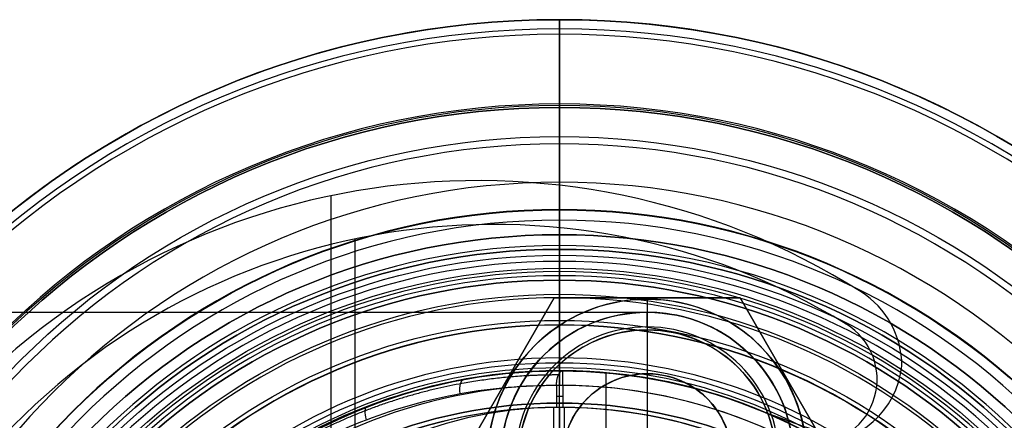
# Model space of a CAD drawing. Units: millimetres. Extents: x -122 to 156, y -32 to 32.
# Drawn here: x -18 to 15, y 16 to 30 of the extents above; entities that cross this region are included whole.
import ezdxf

# ---------------------------------------------------------------- set-up
doc = ezdxf.new("R2010")
doc.units = ezdxf.units.MM
doc.header["$MEASUREMENT"] = 0
doc.layers.add('Predefinito', color=7, linetype='Continuous', true_color=0x000000)

# ---------------------------------------------------------------- blocks, each defined once
blk = doc.blocks.new('10OR1246000')
at = {"layer": 'Predefinito', "color": 250, "true_color": 0x333333}
for centre, radius in [((0, 0, 0.89), 22.28), ((0, 0, 1.78), 21.39), ((0, 0), 21.39), ((0, 0, 0.89), 20.5)]:
    blk.add_circle(centre, radius, dxfattribs=at)
at = {"layer": 'Predefinito', "color": 250, "true_color": 0x333333, "extrusion": (1, 0, 0)}
blk.add_circle((-21.39, 0.89), 0.89, dxfattribs=at)
blk = doc.blocks.new('10IN11460YY')
at = {"layer": 'Predefinito', "color": 9, "true_color": 0xb0c4de}
for p, q in [((0, 22.15, 0.2), (0, 22.15, 0.8)), ((0, 9, 4.5), (0, 22.15, 4.5)), ((0, 22.15, 3.7), (0, 22.15, 4.5)), ((0, 18), (0, 21.95)), ((0, 21.1, 1), (0, 21.95, 1)), ((0, 21.1, 3.5), (0, 21.95, 3.5)), ((0, 21.1, 1), (0, 21.1, 3.5)), ((0, 18, 1), (0, 18)), ((0, 12, 1), (0, 18, 1))]:
    blk.add_line(p, q, dxfattribs=at)
for centre, radius in [((0, 0, 0.5), 22.15), ((0, 0, 4.1), 22.15), ((0, 0, 2.25), 21.1), ((0, 0, 0.5), 18)]:
    blk.add_circle(centre, radius, dxfattribs=at)
for centre, radius, start, end in [((0, 0, 0.2), 22.15, 0, 180), ((0, 0, 0.8), 22.15, 0, 180), ((0, 0, 3.7), 22.15, 0, 180), ((0, 0, 4.5), 22.15, 0, 180), ((0, 0, 3.5), 21.95, 0, 180), ((0, 0, 1), 21.95, 0, 180), ((0, 0), 21.95, 0, 180), ((0, 0, 1), 21.1, 0, 180), ((0, 0, 3.5), 21.1, 0, 180), ((0, 0, 1), 18, 90, 180), ((0, 0), 18, 90, 180), ((0, 0), 18, 270, 90), ((0, 0, 1), 18, 270, 90)]:
    blk.add_arc(centre, radius, start, end, dxfattribs=at)
at = {"layer": 'Predefinito', "color": 9, "true_color": 0xb0c4de, "extrusion": (1, 0, 0)}
for centre, start, end in [((21.95, 3.7), 270, 0), ((21.95, 0.8), 0, 90), ((21.95, 0.2), 270, 0)]:
    blk.add_arc(centre, 0.2, start, end, dxfattribs=at)
blk = doc.blocks.new('10GV14460YY')
at = {"layer": 'Predefinito', "color": 30, "true_color": 0xff7f00}
for p, q in [((0, 18, 26), (0, 18, 42.8)), ((0, 16.9, 26), (0, 18, 26)), ((1.6, 15.92, 42.8), (1.6, 17.929, 42.8)), ((0, 16.9, 38.4), (0, 16.9, 40.6)), ((0, 16, 38.4), (0, 16.9, 38.4)), ((0, 16, 40.6), (0, 16.9, 40.6)), ((0, 16.9, 28.5), (0, 16.9, 26)), ((0, 16.289, 28.5), (0, 16.9, 28.5)), ((6.569, 16.759, 42.8), (6.569, 16.759, 29.8))]:
    blk.add_line(p, q, dxfattribs=at)
for centre in [(0, 0, 39.5), (0, 0, 27.25)]:
    blk.add_circle(centre, 16.9, dxfattribs=at)
for centre, radius, start, end in [((0, 0, 26), 18, 0, 180), ((0, 0, 42.8), 18, 68.5967, 291.4033), ((0, 0, 34.4), 18, 68.5967, 291.4033), ((0, 0, 38.4), 16.9, 90, 270), ((0, 0, 40.6), 16.9, 90, 270), ((0, 0, 28.5), 16.9, 0, 180), ((0, 0, 26), 16.9, 0, 180), ((0, 0, 38.4), 16.9, 0, 90), ((0, 0, 40.6), 16.9, 0, 90), ((0, 0, 29.8), 18, 0, 68.5967), ((21.166, 54, 42.8), 40, 248.5967, 270.0487), ((21.166, 54, 29.8), 40, 248.5967, 270.0487), ((21.166, 54, 36.3), 40, 248.5967, 270.0487)]:
    blk.add_arc(centre, radius, start, end, dxfattribs=at)
blk = doc.blocks.new('10GV14660YY')
at = {"layer": 'Predefinito', "rotation": 360}
blk.add_blockref('10GV14460YY', (0, 0), dxfattribs=at)
blk = doc.blocks.new('10AN20760YY')
at = {"layer": 'Predefinito', "color": 254, "true_color": 0xe5e5e5}
for p, q in [((-0.186, 14.549), (-0.186, 16.749)), ((0, 16.75, 2), (0, 16.75)), ((0.173, 14.549, 2), (0.173, 16.749, 2))]:
    blk.add_line(p, q, dxfattribs=at)
for centre, start in [((0, 0, 2), 279.2844), ((0, 0), 267.1288), ((0, 0, 1), 273.1884)]:
    blk.add_arc(centre, 16.75, start, 180, dxfattribs=at)
blk = doc.blocks.new('10LA23460YY')
at = {"layer": 'Predefinito', "color": 82, "true_color": 0x1ebf1e}
for p, q in [((0, 30, 7.5), (0, 30)), ((0, 27), (0, 30)), ((0, 27.12, 8), (0, 29.5, 8)), ((0, 27, 2), (0, 27)), ((0, 23.5, 2), (0, 27, 2)), ((0, 10.666), (0, 23.5)), ((0, 23.5, 2), (0, 23.5)), ((0, 18.005, 24.497), (0, 18.005, 20.762)), ((0, 16.001, 24.997), (0, 17.505, 24.997))]:
    blk.add_line(p, q, dxfattribs=at)
for centre, radius in [((0, 0, 1), 27), ((0, 0, 7.957), 26.003), ((0, 0, 1), 23.5), ((0, 0, 22.629), 18.005)]:
    blk.add_circle(centre, radius, dxfattribs=at)
for centre, radius, start, end in [((0, 0, 7.5), 30, 0, 180), ((0, 0), 30, 0, 180), ((0, 0, 3.75), 30, 14.5914, 180), ((0, 0, 8), 29.5, 0, 180), ((0, 0, 8), 27.12, 0, 180), ((0, 0, 2), 27, 90, 180), ((0, 0), 27, 90, 180), ((0, 0), 27, 270, 90), ((0, 0, 2), 27, 270, 90), ((0, 0, 8.172), 23.511, 0, 180), ((0, 0, 2), 23.5, 90, 180), ((0, 0), 23.5, 90, 180), ((0, 0), 23.5, 270, 90), ((0, 0, 2), 23.5, 270, 90), ((0, 0, 8.992), 21.25, 0, 180), ((0, 0, 10.662), 19.562, 0, 180), ((0, 0, 13.862), 18.442, 0, 180), ((0, 0, 17.362), 18.101, 0, 180), ((0, 0, 20.762), 18.005, 0, 180), ((0, 0, 24.497), 18.005, 0, 180), ((0, 0, 24.997), 17.505, 0, 180)]:
    blk.add_arc(centre, radius, start, end, dxfattribs=at)
at = {"layer": 'Predefinito', "color": 82, "true_color": 0x1ebf1e, "extrusion": (1, 0, 0)}
for centre, radius, start, end in [((29.5, 7.5), 0.5, 0, 90), ((26.003, 22.549), 14.591, 260.165, 274.3892), ((24.683, 14.931), 6.86, 239.9708, 260.165), ((23.597, 13.052), 4.69, 210.6434, 239.9708), ((26.961, 15.045), 8.6, 187.909, 210.6434), ((61.162, 19.796), 43.13, 183.2361, 187.909), ((78.235, 20.762), 60.23, 180, 183.23608), ((17.505, 24.497), 0.5, 0, 90)]:
    blk.add_arc(centre, radius, start, end, dxfattribs=at)
blk = doc.blocks.new('10OR1036000')
at = {"layer": 'Predefinito', "color": 9, "true_color": 0xc0c0c0}
for centre, radius in [((0, 0, 0.89), 21.505), ((0, 0, 1.78), 20.615), ((0, 0), 20.615), ((0, 0, 0.89), 19.725)]:
    blk.add_circle(centre, radius, dxfattribs=at)
at = {"layer": 'Predefinito', "color": 9, "true_color": 0xc0c0c0, "extrusion": (1, 0, 0)}
blk.add_circle((20.615, 0.89), 0.89, dxfattribs=at)
blk = doc.blocks.new('10MN04360YY')
at = {"layer": 'Predefinito', "color": 9, "true_color": 0xafc4dd}
for p, q in [((0, 30, 26.677), (0, 30, 31.5)), ((0, 23.15, 32), (0, 29.5, 32)), ((0, 2.1, 26.35), (0, 22.65, 26.35)), ((0, 22.65, 26.35), (0, 22.65, 31.5)), ((-0.1, 17.505, 0.047), (-0.1, 16.75, 0.047)), ((0.111, 17.505), (0.111, 16.75))]:
    blk.add_line(p, q, dxfattribs=at)
for centre, radius in [((0, 0, 29.088), 30), ((0, 0, 28.925), 22.65)]:
    blk.add_circle(centre, radius, dxfattribs=at)
for centre, radius, start, end in [((0, 0, 26.677), 30, 0, 180), ((0, 0, 31.5), 30, 0, 180), ((0, 0, 26.213), 29.686, 0, 180), ((0, 0, 32), 29.5, 0, 180), ((0, 0, 32), 23.15, 0, 180), ((0, 0, 31.5), 22.65, 0, 180), ((0, 0, 26.35), 22.65, 0, 180), ((0, 0, 20.836), 21.742, 0, 180), ((0, 0, 17.472), 19.573, 0, 180), ((0, 0, 11.482), 18.267, 0, 180), ((0, 0), 17.505, 270.3628, 89.6372), ((0, 0), 16.75, 0, 89.6208)]:
    blk.add_arc(centre, radius, start, end, dxfattribs=at)
at = {"layer": 'Predefinito', "color": 9, "true_color": 0xafc4dd, "extrusion": (1, 0, 0)}
for centre, radius, start, end in [((29.5, 31.5), 0.5, 0, 90), ((29.5, 26.677), 0.5, 291.7851, 0), ((38.035, 5.322), 22.497, 111.7851, 136.4025), ((23.15, 31.5), 0.5, 90, 180), ((29.493, 13.456), 10.702, 136.4025, 157.9596), ((36.368, 10.672), 18.12, 157.9596, 177.44), ((281.134, -0.271), 263.129, 177.44003, 179.82122), ((17.505, 0.5, 0.111), 0.5, 270, 359.0542), ((0, 0), 16.75, 0.0411, 56.7014)]:
    blk.add_arc(centre, radius, start, end, dxfattribs=at)
at = {"layer": 'Predefinito', "color": 9, "true_color": 0xafc4dd, "extrusion": (0.99998, -0.006332, 9.04648e-15)}
blk.add_arc((17.505, 0.5), 0.5, 270.021, 359.8534, dxfattribs=at)
at = {"layer": 'Predefinito', "color": 9, "true_color": 0xafc4dd, "extrusion": (1.01507e-05, -1.02152e-05, 1)}
blk.add_arc((0, 0, 0.499), 18.005, 360, 89.6372, dxfattribs=at)
at = {"layer": 'Predefinito', "color": 9, "true_color": 0xafc4dd, "extrusion": (0.894442, 0.161287, -0.417085)}
blk.add_arc((17.514, 1.819, -0.912), 0.5, 274.3011, 359.449, dxfattribs=at)
at = {"layer": 'Predefinito', "color": 9, "true_color": 0xafc4dd, "extrusion": (3.60346e-14, 1, -6.49723e-14)}
blk.add_arc((-0.111, 0.5, 17.505), 0.5, 270, 295, dxfattribs=at)
at = {"layer": 'Predefinito', "color": 9, "true_color": 0xafc4dd, "extrusion": (0, 1, 0)}
blk.add_arc((-0.111, 0.5, 17.127), 0.5, 270, 295, dxfattribs=at)
at = {"layer": 'Predefinito', "color": 9, "true_color": 0xafc4dd, "extrusion": (0.422618, 6.56039e-18, 0.906308)}
blk.add_arc((0, 0), 16.75, 0.3792, 179.6208, dxfattribs=at)
at = {"layer": 'Predefinito', "color": 9, "true_color": 0xafc4dd, "extrusion": (0.856143, 0.328083, -0.399226)}
blk.add_arc((17.531, 3.188, -1.508), 0.5, 278.6981, 359.1002, dxfattribs=at)
at = {"layer": 'Predefinito', "color": 9, "true_color": 0xafc4dd, "extrusion": (9.90952e-14, 1, 5.22827e-13)}
blk.add_arc((-0.111, 0.5, 16.75), 0.5, 270, 295, dxfattribs=at)
at = {"layer": 'Predefinito', "color": 9, "true_color": 0xafc4dd}
for points, knots in [([(0.114, -18.005, 0.499), (-2.174, -18.023, 1.534), (-6.705, -17.207, 3.584), (-11.752, -14.091, 5.869), (-14.927, -10.474, 7.306), (-17.371, -6.192, 8.413), (-18.433, -1.215, 8.894), (-17.878, 3.825, 8.642), (-16.919, 6.745, 8.208), (-15.793, 8.956, 7.698), (-14.487, 10.978, 7.107), (-12.506, 13.223, 6.21), (-9.694, 15.364, 4.937), (-6.594, 16.899, 3.534), (-3.277, 17.821, 2.033), (-1.029, 18.014, 1.016), (0.114, 18.005, 0.499)], [-0.05950055, -0.05950055, -0.05950055, -0.05950055, -0.05206298, -0.04462541, -0.04090663, -0.03718784, -0.02975028, -0.02603149, -0.02231271, -0.02045331, -0.01859392, -0.01487514, -0.01115635, -0.00743757, -0.00371878, 0, 0, 0, 0]), ([(-0.1, -17.505, 0.047), (-2.325, -17.522, 1.084), (-6.73, -16.73, 3.138), (-11.638, -13.702, 5.427), (-14.726, -10.185, 6.867), (-17.104, -6.021, 7.976), (-18.137, -1.182, 8.458), (-17.597, 3.72, 8.206), (-16.664, 6.56, 7.771), (-15.569, 8.709, 7.26), (-14.298, 10.675, 6.667), (-12.372, 12.857, 5.769), (-9.637, 14.938, 4.494), (-6.622, 16.43, 3.088), (-3.398, 17.326, 1.584), (-1.211, 17.514, 0.565), (-0.1, 17.505, 0.047)], [0, 0, 0, 0, 0.00735121, 0.01470241, 0.01837802, 0.02205362, 0.02940483, 0.03308043, 0.03675603, 0.03859383, 0.04043164, 0.04410724, 0.04778284, 0.05145845, 0.05513405, 0.05880965, 0.05880965, 0.05880965, 0.05880965])]:
    blk.add_open_spline(points, degree=3, knots=knots, dxfattribs=at)
blk.add_rational_spline([(-0.036, 17.859, 0.179), (-1.161, 17.862, 0.697), (-3.374, 17.665, 1.719), (-6.654, 16.743, 3.233), (-9.717, 15.215, 4.648), (-12.495, 13.091, 5.931), (-14.454, 10.863, 6.836), (-15.744, 8.858, 7.432), (-16.853, 6.674, 7.945), (-17.799, 3.786, 8.382), (-18.347, -1.2, 8.636), (-17.293, -6.138, 8.148), (-14.885, -10.367, 7.035), (-11.739, -13.964, 5.582), (-6.716, -17.066, 3.261), (-2.275, -17.866, 1.211), (-0.036, -17.859, 0.179)], [0.853548830612, 0.858604941494, 0.868338417776, 0.882121903084, 0.89452661193, 0.905402150682, 0.912841585163, 0.917667909034, 0.921784590888, 0.92524274143, 0.927223990945, 0.9234481693, 0.914490882899, 0.902574137684, 0.882828997546, 0.863671258278, 0.853548830612], degree=3, knots=[0, 0, 0, 0, 3.774196, 7.548392, 11.322588, 15.096784, 18.87098, 20.758078, 22.645176, 26.419372, 30.193567, 37.741959, 41.516155, 45.290351, 52.838743, 60.387135, 60.387135, 60.387135, 60.387135], dxfattribs=at)
blk.add_rational_spline([(-0.1, 17.505, 0.047), (-0.097, 18.005, 0.046), (0.114, 18.005, 0.499)], [0.999999860333, 0.707097727918, 1], degree=2, dxfattribs=at)
blk = doc.blocks.new('10OR0276000')
at = {"layer": 'Predefinito', "color": 9, "true_color": 0xc0c0c0}
for centre, radius in [((0, 0, 1.31), 27.065), ((0, 0, 2.62), 25.755), ((0, 0), 25.755), ((0, 0, 1.31), 24.445)]:
    blk.add_circle(centre, radius, dxfattribs=at)
at = {"layer": 'Predefinito', "color": 9, "true_color": 0xc0c0c0, "extrusion": (0, 1, 0)}
blk.add_circle((-25.755, 1.31), 1.31, dxfattribs=at)
blk = doc.blocks.new('10GG17960YY')
at = {"layer": 'Predefinito', "color": 250, "true_color": 0x333333}
for p, q in [((-4.402, 23, 2), (-4.402, 23)), ((-9.128, 12.476, 2), (-9.128, 22.509, 2)), ((-9.128, 12.476), (-9.128, 22.509)), ((7.651, 19.589, 2), (7.651, 19.589)), ((8.702, 17.708, 2), (8.702, 17.708))]:
    blk.add_line(p, q, dxfattribs=at)
for centre, radius, start, end in [((-4.402, 0), 23, 58.3967, 301.6033), ((-4.402, 0, 2), 23, 58.3967, 301.6033), ((-4.402, 0, 1), 23, 58.3967, 301.6033), ((6.494, 17.708), 2.208, 270, 58.3967), ((6.494, 17.708, 2), 2.208, 270, 58.3967), ((6.494, 17.708, 1), 2.208, 270, 58.3967)]:
    blk.add_arc(centre, radius, start, end, dxfattribs=at)
blk = doc.blocks.new('10FZ00860YY')
at = {"layer": 'Predefinito', "color": 9, "true_color": 0xafc4dd}
for p, q in [((-3.8, 24.5, 3), (-3.8, 24.5)), ((-8.804, 12.757, 3), (-8.804, 23.984, 3)), ((-8.804, 12.757), (-8.804, 23.984)), ((9.305, 20.701, 3), (9.305, 20.701)), ((10.7, 18.166, 3), (10.7, 18.166))]:
    blk.add_line(p, q, dxfattribs=at)
for centre, radius, start, end in [((-3.8, 0), 24.5, 57.664, 302.3995), ((-3.8, 0, 3), 24.5, 57.664, 302.3995), ((-3.8, 0, 1.5), 24.5, 57.664, 302.3995), ((7.7, 18.166, 3), 3, 0, 57.664), ((7.7, 18.166), 3, 0, 57.664), ((7.7, 18.166, 1.5), 3, 0, 57.664), ((7.719, 18.5), 3, 270, 353.6059), ((7.719, 18.5, 3), 3, 270, 353.6059), ((7.719, 18.5, 1.5), 3, 270, 353.6059)]:
    blk.add_arc(centre, radius, start, end, dxfattribs=at)
blk = doc.blocks.new('10CZ0506000-AA')
at = {"layer": 'Predefinito'}
for p, q in [((124.5, 239, -4.5), (124.5, 238.5, -5)), ((124.5, 239, -4.5), (124.5, 239, -2.9)), ((124.5, 239, -2.9), (124.5, 221, -2.9)), ((124.5, 238.5, -5), (124.5, 233, -5)), ((124.5, 233, -4.4), (124.5, 231, -4.4)), ((124.5, 233, -5), (124.5, 233, -4.4)), ((124.5, 231, -5.45), (124.5, 226, -5.45)), ((124.5, 231, -5.45), (124.5, 231, -4.4)), ((118.149, 226), (121.325, 226, -5.5)), ((119.737, 220, -2.75), (119.737, 226, -2.75)), ((121.325, 226, -5.5), (121.325, 220, -5.5)), ((121.325, 226, -5.5), (127.675, 226, -5.5)), ((124.5, 220, -5.5), (124.5, 226, -5.5)), ((124.5, 226, -5.5), (124.5, 226, -5.45)), ((127.675, 226, -5.5), (127.675, 220, -5.5)), ((127.675, 226, -5.5), (130.851, 226)), ((129.263, 220, -2.75), (129.263, 226, -2.75)), ((121.325, 223, -5.5), (118.149, 223)), ((127.675, 223, -5.5), (121.325, 223, -5.5)), ((130.851, 223), (127.675, 223, -5.5)), ((124.5, 221, -2.9), (124.5, 221, 2.9)), ((121.325, 220, -5.5), (118.149, 220)), ((127.675, 220, -5.5), (121.325, 220, -5.5)), ((124.5, 220, -5), (124.5, -49, -5)), ((124.5, 220, -5.5), (124.5, 220, -5)), ((130.851, 220), (127.675, 220, -5.5))]:
    blk.add_line(p, q, dxfattribs=at)
at = {"layer": 'Predefinito', "extrusion": (0, 1, 0)}
for centre, radius in [((-124.5, 0, 235.75), 5), ((-124.5, 0, 232), 4.4), ((-124.5, 0, 230), 2.9), ((-124.5, 0, 228.5), 5.45), ((-124.5, 0, 85.5), 5)]:
    blk.add_circle(centre, radius, dxfattribs=at)
for centre, radius, start, end in [((-124.5, 0, 239), 4.5, 270, 0), ((-124.5, 0, 239), 4.5, 180, 270), ((-124.5, 0, 238.5), 5, 270, 0), ((-124.5, 0, 238.5), 5, 90, 270), ((-124.5, 0, 226), 5.45, 180, 0), ((-124.5, 0, 221), 2.9, 180, 0), ((-124.5, 0, -49), 5, 180, 270)]:
    blk.add_arc(centre, radius, start, end, dxfattribs=at)
at = {"layer": 'Predefinito', "extrusion": (-5.10135e-64, 1, -2.08279e-47)}
blk.add_arc((-124.5, 0, 239), 2.9, 180, 0, dxfattribs=at)
at = {"layer": 'Predefinito', "extrusion": (5.68434e-15, 1, 0)}
blk.add_arc((-124.5, 0, 233), 5, 180, 0, dxfattribs=at)
at = {"layer": 'Predefinito', "extrusion": (6.45948e-15, 1, 0)}
for centre in [(-124.5, 0, 233), (-124.5, 0, 231)]:
    blk.add_arc(centre, 4.4, 180, 0, dxfattribs=at)
at = {"layer": 'Predefinito', "extrusion": (5.21499e-15, 1, 0)}
blk.add_arc((-124.5, 0, 231), 5.45, 180, 0, dxfattribs=at)
at = {"layer": 'Predefinito', "extrusion": (-2.84217e-15, 1, 0)}
blk.add_arc((-124.5, 0, 220), 5, 180, 0, dxfattribs=at)
at = {"layer": 'Predefinito'}
blk.add_arc((87.996, -49, -5), 36.504, 180, 0, dxfattribs=at)
at = {"layer": 'Predefinito', "extrusion": (4.26326e-15, 1, 0)}
blk.add_arc((-124.5, 0, -49), 5, 270, 0, dxfattribs=at)

msp = doc.modelspace()

# ---------------------------------------------------------------- block references
at = {"layer": 'Predefinito'}
for name, p in [('10LA23460YY', (0, 0)), ('10MN04360YY', (0, 0, 43.8)), ('10OR1036000', (0, 0, 71.65))]:
    msp.add_blockref(name, p, dxfattribs=at)
for name, p, rotation in [('10FZ00860YY', (1, 0, -55), 1.091179518620029e-12), ('10GG17960YY', (2.152, 0.002, -52), 1.107082292027347e-12), ('10GV14660YY', (0, 0), 359.9999957750486), ('10AN20760YY', (0, 0, 26.5), 359.9999999999999), ('10AN20760YY', (0, 0, 38.5), 360)]:
    msp.add_blockref(name, p, dxfattribs=dict(at, rotation=rotation))
at = {"layer": 'Predefinito', "extrusion": (2.85877e-15, -2.96414e-16, -1), "rotation": 89.99999999999892}
msp.add_blockref('10OR0276000', (0, 0, -2), dxfattribs=at)
at = {"layer": 'Predefinito', "extrusion": (-6.66134e-16, -1, 5.02742e-17)}
msp.add_blockref('10CZ0506000-AA', (-121.5, -231, -15), dxfattribs=at)
at = {"layer": 'Predefinito', "extrusion": (2.03855e-15, 6.51273e-18, -1), "rotation": 180}
msp.add_blockref('10OR1246000', (0, 0, -73.65), dxfattribs=at)
at = {"layer": 'Predefinito', "extrusion": (1.87202e-15, 2.22374e-16, -1)}
msp.add_blockref('10IN11460YY', (0, 0, -74.65), dxfattribs=at)

doc.saveas('drawing.dxf')
